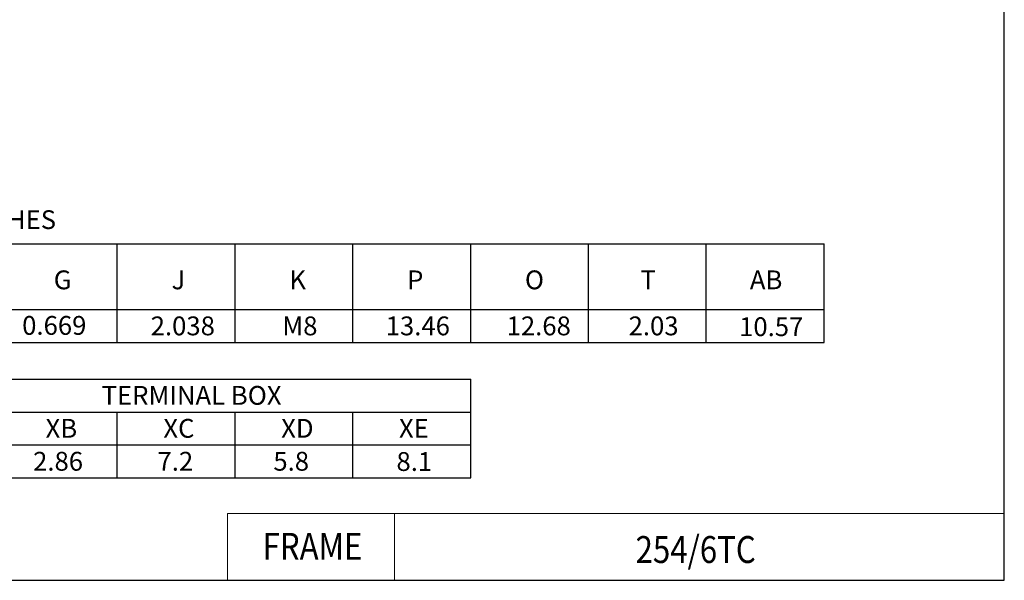
# Model space of a CAD drawing. Units: millimetres. Extents: x 88 to 1318, y -899 to -29.
# Drawn here: x 792 to 1318, y -899 to -599 of the extents above; entities that cross this region are included whole.
import ezdxf

# ---------------------------------------------------------------- set-up
doc = ezdxf.new("R2010")
doc.units = ezdxf.units.MM
doc.layers.add('cushi', color=7, linetype='Continuous', lineweight=30)
doc.layers.add('圖層1', color=5, linetype='Continuous', lineweight=30)

msp = doc.modelspace()

# ---------------------------------------------------------------- linework, layer by layer
for p, q in [((215.276, -718.811), (1221.512, -718.811)), ((844.174, -771.638), (844.174, -718.811)), ((907.063, -771.638), (907.063, -718.811)), ((969.953, -771.638), (969.953, -718.811)), ((1032.843, -771.638), (1032.843, -718.811)), ((1095.733, -771.638), (1095.733, -718.811)), ((1158.622, -771.638), (1158.622, -718.811)), ((1158.622, -771.638), (1158.622, -718.811)), ((1221.512, -771.638), (1221.512, -718.811)), ((215.276, -754.029), (1221.512, -754.029)), ((215.276, -771.638), (1221.512, -771.638)), ((403.945, -791.149), (1032.843, -791.149)), ((1032.843, -843.976), (1032.843, -791.149)), ((718.394, -808.758), (1032.843, -808.758)), ((844.174, -843.976), (844.174, -808.758)), ((907.063, -843.976), (907.063, -808.758)), ((907.063, -843.976), (907.063, -808.758)), ((969.953, -843.976), (969.953, -808.758)), ((718.394, -826.367), (1032.843, -826.367)), ((718.394, -843.976), (1032.843, -843.976))]:
    msp.add_line(p, q)
at = {"layer": '圖層1', "lineweight": 30}
for p, q in [((1317.725, -898.68), (1317.725, -29.291)), ((223.381, -898.68), (1317.725, -898.68))]:
    msp.add_line(p, q, dxfattribs=at)
at = {"layer": '圖層1', "color": 5, "linetype": 'Continuous', "lineweight": 20, "ltscale": 2}
for p, q in [((903.091, -863.051), (1317.725, -863.051)), ((903.091, -863.051), (903.091, -898.68)), ((992.23, -863.051), (992.23, -898.68))]:
    msp.add_line(p, q, dxfattribs=at)
at = {"layer": '圖層1', "color": 5, "linetype": 'Continuous', "lineweight": 30, "ltscale": 2}
msp.add_line((88.125, -898.68), (1317.725, -898.68), dxfattribs=at)

# ---------------------------------------------------------------- texts
at = {"color": 2, "attachment_point": 1}
for s, insert, char_height, width in [('{\\fSimHei|b0|i0|c134|p49;DIMENSIONS-INCHES}', (675.443, -700.966), 10, 230.84176), ('{\\fSimHei|b0|i0|c134|p49;G}', (810.242, -733.106), 10.06236, 279.31853), ('{\\fSimHei|b0|i0|c134|p49;J}', (873.132, -733.106), 10.06236, 279.31853), ('{\\fSimHei|b0|i0|c134|p49;K}', (936.021, -733.106), 10.06236, 279.31853), ('{\\fSimHei|b0|i0|c134|p49;P}', (998.911, -733.106), 10.06236, 279.31853), ('{\\fSimHei|b0|i0|c134|p49;O}', (1061.801, -733.106), 10.06236, 279.31853), ('{\\fSimHei|b0|i0|c134|p49;T}', (1123.5, -733.106), 10.06236, 279.31853), ('{\\fSimHei|b0|i0|c134|p49;AB}', (1181.891, -733.106), 10.06236, 279.31853), ('{\\fSimHei|b0|i0|c134|p49;0.669}', (793.39, -757.448), 10.06236, 279.31853), ('{\\fSimHei|b0|i0|c134|p49;2.038}', (861.998, -757.705), 10.06236, 279.31853), ('{\\fSimHei|b0|i0|c134|p49;M8}', (932.277, -757.705), 10.06236, 279.31853), ('{\\fSimHei|b0|i0|c134|p49;13.46}', (987.47, -757.705), 10.06236, 279.31853), ('{\\fSimHei|b0|i0|c134|p49;12.68}', (1052.024, -757.705), 10.06236, 279.31853), ('{\\fSimHei|b0|i0|c134|p49;2.03}', (1117.155, -757.705), 10.06236, 279.31853), ('{\\fSimHei|b0|i0|c134|p49;10.57}', (1176.137, -758.142), 10.06236, 279.31853), ('{\\fSimHei|b0|i0|c134|p49;TERMINAL BOX}', (835.803, -794.825), 10.06236, 279.31853), ('{\\fSimHei|b0|i0|c134|p49;XB}', (805.875, -812.434), 10.06236, 279.31853), ('{\\fSimHei|b0|i0|c134|p49;XC}', (868.765, -812.434), 10.06236, 279.31853), ('{\\fSimHei|b0|i0|c134|p49;XD}', (931.655, -812.434), 10.06236, 279.31853), ('{\\fSimHei|b0|i0|c134|p49;XE}', (994.545, -812.434), 10.06236, 279.31853), ('{\\fSimHei|b0|i0|c134|p49;2.86}', (799.219, -830.043), 10.06236, 279.31853), ('{\\fSimHei|b0|i0|c134|p49;7.2}', (865.645, -830.043), 10.06236, 279.31853), ('{\\fSimHei|b0|i0|c134|p49;5.8}', (927.494, -830.043), 10.06236, 279.31853), ('{\\fSimHei|b0|i0|c134|p49;8.1}', (993.211, -830.175), 10.06236, 279.31853)]:
    msp.add_mtext(s, dxfattribs=dict(at, insert=insert, char_height=char_height, width=width))
at = {"layer": 'cushi', "char_height": 14.3748, "width": 235.24112, "attachment_point": 5}
for s, insert in [('{\\W0.85;\\FYouYuan,gbcbig.shx|c134;FRAME}', (948.387, -880.525)), ('\\A1;{\\W0.85;\\FYouYuan,gbcbig.shx|c134;254/6TC}', (1152.953, -882.216))]:
    msp.add_mtext(s, dxfattribs=dict(at, insert=insert))

doc.saveas('drawing.dxf')
